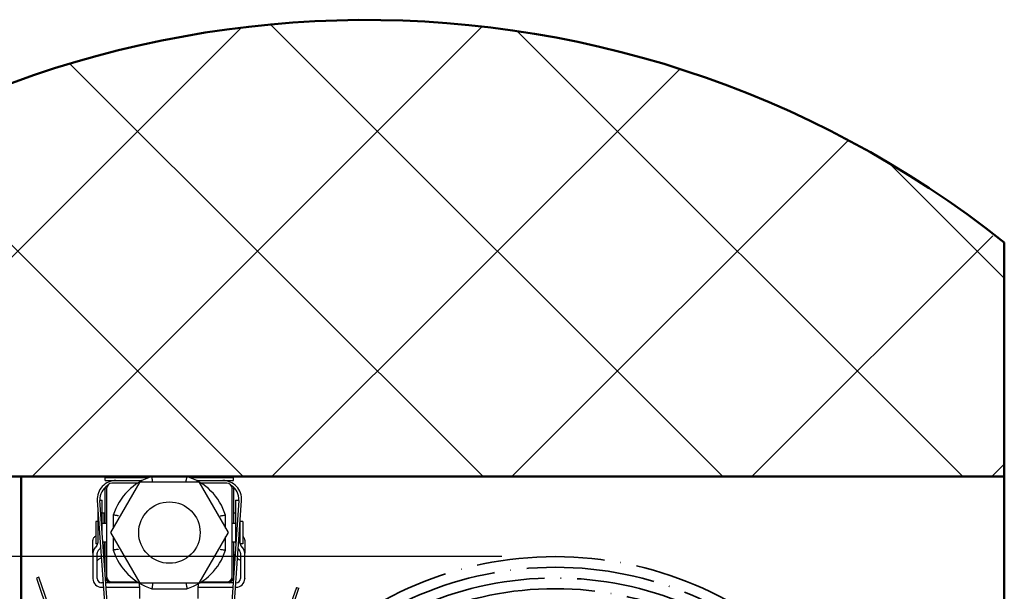
# Model space of a CAD drawing. Units: millimetres. Extents: x 4244 to 10761, y 3007 to 16274.
# Drawn here: x 5882 to 6067, y 5145 to 5252 of the extents above; entities that cross this region are included whole.
import ezdxf

# ---------------------------------------------------------------- set-up
doc = ezdxf.new("R2010")
doc.units = ezdxf.units.MM
doc.linetypes.add('ACAD_ISO04W100', pattern=[30, 24, -3, 0, -3])
doc.layers.add('KO25', color=7, linetype='Continuous')
for name, color, linetype, lineweight in [('Storama 0.25', 8, 'Continuous', 25), ('Storama Masslinie', 1, 'Continuous', 18), ('Storama Stoff', 72, 'ACAD_ISO04W100', 35), ('Storama Volllinie', 7, 'Continuous', 50)]:
    doc.layers.add(name, color=color, linetype=linetype, lineweight=lineweight)
doc.styles.add('ADESK2', font='isocp')
doc.dimstyles.new('MASS1_10', dxfattribs={"dimtxt": 20, "dimasz": 20, "dimexe": 10, "dimexo": 10, "dimgap": 1, "dimtad": 0, "dimdec": 1, "dimdsep": 46, "dimtxsty": 'ADESK2', "dimcen": -10, "dimclrd": 1, "dimclre": 1, "dimclrt": 1, "dimadec": 0, "dimazin": 0, "dimtfac": 1, "dimtdec": 1, "dimtmove": 0, "dimatfit": 3, "dimfxl": 1, "dimtvp": 1, "dimtolj": 1, "dimtzin": 0, "dimarcsym": 0})

# ---------------------------------------------------------------- blocks, each defined once
blk = doc.blocks.new('*D114')
at = {"layer": 'Defpoints', "color": 0, "transparency": 16777216}
for p in [(5988.71, 5166.37), (5715.37, 5151.37), (5982.73, 5151.37)]:
    blk.add_point(p, dxfattribs=at)
at = {"layer": 'Storama Masslinie', "color": 1, "lineweight": -2, "transparency": 16777216}
for p, q in [((5715.37, 5186.37), (5715.37, 5206.37)), ((5978.71, 5166.37), (5705.37, 5166.37)), ((5715.37, 5166.37), (5715.37, 5151.37)), ((5972.73, 5151.37), (5705.37, 5151.37)), ((5715.37, 5131.37), (5715.37, 5038.55))]:
    blk.add_line(p, q, dxfattribs=at)
at = {"layer": 'Storama Masslinie', "color": 1, "transparency": 16777216}
for points in [[(5712.04, 5186.37), (5718.7, 5186.37), (5715.37, 5166.37)], [(5712.04, 5131.37), (5718.7, 5131.37), (5715.37, 5151.37)]]:
    blk.add_solid(points, dxfattribs=at)
at = {"layer": 'Storama Masslinie', "color": 1, "transparency": 16777216, "insert": (5695.37, 5074.96), "char_height": 20, "attachment_point": 5, "rotation": 90, "style": 'ADESK2'}
blk.add_mtext('\\A1;min. 15', dxfattribs=at)

msp = doc.modelspace()

# ---------------------------------------------------------------- hatches: boundary and pattern name
at = {"layer": 'Storama 0.25'}
h = msp.add_hatch(dxfattribs=at)
h.set_pattern_fill('ANSI37', color=256, scale=10)
edge = h.paths.add_edge_path()
edge.add_arc((5947.33, 5059.95), 191.92, 55.2506, 153.2855)
edge.add_arc((6138.98, 5024.14), 383.07, 161.4152, 177.4178)
edge.add_line((5756.31, 5041.39), (5828.73, 5041.39))
edge.add_line((5828.73, 5041.39), (5828.73, 5166.37))
edge.add_line((5828.73, 5166.37), (6066.73, 5166.37))
edge.add_line((6066.73, 5166.37), (6066.73, 5210.2))
edge.add_arc((6090.79, 5253.04), 49.13, 226.0926, 240.6828, ccw=False)
h = msp.add_hatch(dxfattribs=at)
h.set_pattern_fill('AR-CONC', color=256, scale=0.2)
h.paths.add_polyline_path([(5882.73, 5166.37), (5828.73, 5166.37), (5828.73, 5041.39), (5828.73, 5011.87, 0.414214), (5829.23, 5011.37), (5847.23, 5011.37, -0.414214), (5847.73, 5010.87), (5847.73, 4996.87, 0.414214), (5848.23, 4996.37), (5867.23, 4996.37, -0.414214), (5867.73, 4995.87), (5867.73, 4981.87, 0.414214), (5868.23, 4981.37), (5882.73, 4981.37)])
h.paths.add_polyline_path([(5866.23, 4992.37), (5843.73, 4992.37), (5843.73, 5007.37), (5827.23, 5007.37), (5827.23, 5022.37), (5820.23, 5022.37), (5820.23, 4944.51), (5859.23, 4944.51), (5859.23, 4928.47), (5866.23, 4931.37)])

# ---------------------------------------------------------------- linework, layer by layer
at = {"layer": 'KO25', "color": 3, "linetype": 'Continuous'}
for p, q in [((5906.51, 5166.12), (5898.5, 5166.12)), ((5898.5, 5165.62), (5898.5, 5166.12)), ((5898.5, 5165.62), (5905.41, 5165.62)), ((5899.53, 5155.87), (5905.01, 5165.37)), ((5904.55, 5165.12), (5899.75, 5165.12)), ((5905.01, 5165.37), (5915.98, 5165.37)), ((5913.78, 5166.37), (5907.22, 5166.37)), ((5922.5, 5166.12), (5914.49, 5166.12)), ((5915.59, 5165.62), (5922.5, 5165.62)), ((5915.98, 5165.37), (5921.47, 5155.87)), ((5921.25, 5165.12), (5916.45, 5165.12)), ((5922.5, 5165.62), (5922.5, 5166.12)), ((5898.5, 5157.62), (5898.5, 5164.12)), ((5898.75, 5164.12), (5898.75, 5147.62)), ((5922.25, 5147.62), (5922.25, 5164.12)), ((5922.5, 5164.12), (5922.5, 5157.62)), ((5897.01, 5161.88), (5898.4, 5141.93)), ((5897.5, 5161.95), (5897.9, 5161.95)), ((5898.9, 5141.96), (5897.51, 5161.91)), ((5897.9, 5158.95), (5897.9, 5161.95)), ((5923.49, 5161.91), (5922.1, 5141.96)), ((5922.6, 5141.93), (5923.99, 5161.88)), ((5922.9, 5161.95), (5922.9, 5158.95)), ((5922.9, 5161.95), (5923.49, 5161.95)), ((5897.1, 5160.54), (5897.1, 5158.95)), ((5898.3, 5159.52), (5897.9, 5159.52)), ((5898.3, 5157.62), (5898.3, 5159.52)), ((5922.9, 5159.52), (5922.5, 5159.52)), ((5896.75, 5157.97), (5896.75, 5153.77)), ((5897.1, 5157.97), (5896.75, 5157.97)), ((5897.1, 5158.95), (5897.1, 5153.95)), ((5897.9, 5156.27), (5897.9, 5158.95)), ((5897.9, 5157.62), (5898.75, 5157.62)), ((5900, 5159.15), (5900, 5156.69)), ((5921, 5156.69), (5921, 5159.15)), ((5922.25, 5157.62), (5922.9, 5157.62)), ((5922.9, 5158.95), (5922.9, 5153.95)), ((5923.7, 5153.95), (5923.7, 5157.74)), ((5923.7, 5157.62), (5923.75, 5157.62)), ((5923.75, 5153.77), (5923.75, 5157.97)), ((5924.25, 5157.97), (5923.75, 5157.97)), ((5924.25, 5157.97), (5924.25, 5153.77)), ((5905.01, 5146.37), (5899.53, 5155.87)), ((5921.47, 5155.87), (5915.98, 5146.37)), ((5896.2, 5152), (5896.2, 5154.36)), ((5898.05, 5154.12), (5898.75, 5154.12)), ((5898.3, 5154.09), (5898.3, 5151.96)), ((5898.5, 5147.72), (5898.5, 5154.12)), ((5900, 5155.06), (5900, 5152.59)), ((5921, 5152.59), (5921, 5155.06)), ((5922.25, 5154.12), (5922.9, 5154.12)), ((5922.5, 5154.12), (5922.5, 5147.72)), ((5923.7, 5154.12), (5923.75, 5154.12)), ((5924.6, 5154.36), (5924.6, 5152)), ((5896.91, 5153.44), (5896.58, 5153.03)), ((5897.08, 5153.77), (5896.75, 5153.77)), ((5897, 5153.77), (5897, 5153.56)), ((5897.19, 5152.52), (5897.53, 5152.92)), ((5923.36, 5152.82), (5923.61, 5152.52)), ((5924.25, 5153.77), (5923.75, 5153.77)), ((5923.8, 5153.77), (5923.8, 5153.56)), ((5924.23, 5153.03), (5923.89, 5153.44)), ((5896.2, 5152), (5896.2, 5147.25)), ((5897, 5147.25), (5897, 5152)), ((5923.8, 5152), (5923.8, 5147.25)), ((5924.6, 5147.25), (5924.6, 5152)), ((5886.08, 5147.52), (5885.61, 5147.35)), ((5885.61, 5147.35), (5888.21, 5139.79)), ((5888.69, 5139.95), (5886.08, 5147.52)), ((5896.2, 5147.25), (5896.2, 5147.15)), ((5896.2, 5147.15), (5896.2, 5147.15)), ((5899.75, 5146.62), (5904.55, 5146.62)), ((5916.45, 5146.62), (5921.25, 5146.62)), ((5924.6, 5147.25), (5924.6, 5147.15)), ((5924.6, 5147.15), (5924.6, 5147.15)), ((5898.09, 5146.45), (5897.8, 5146.45)), ((5897.8, 5145.65), (5898.14, 5145.65)), ((5904.6, 5146.45), (5898.59, 5146.45)), ((5898.64, 5145.65), (5904.6, 5145.65)), ((5904.83, 5146.45), (5904.6, 5146.45)), ((5904.9, 5145.83), (5904.9, 5146.4)), ((5904.9, 5145.83), (5904.9, 5143.52)), ((5915.98, 5146.37), (5905.01, 5146.37)), ((5907.22, 5145.37), (5913.78, 5145.37)), ((5915.9, 5146.29), (5915.9, 5145.83)), ((5915.9, 5143.52), (5915.9, 5145.83)), ((5916.2, 5146.45), (5916.17, 5146.45)), ((5922.41, 5146.45), (5916.2, 5146.45)), ((5916.2, 5145.65), (5922.35, 5145.65)), ((5922.86, 5145.65), (5923, 5145.65)), ((5923, 5146.45), (5922.91, 5146.45)), ((5934.26, 5145.62), (5932.31, 5139.95)), ((5932.78, 5139.79), (5934.74, 5145.46)), ((5934.26, 5145.62), (5934.74, 5145.46))]:
    msp.add_line(p, q, dxfattribs=at)
msp.add_circle((5910.5, 5155.87), 5.75, dxfattribs=at)
for centre, radius, start, end in [((5900.5, 5162.12), 3.5, 90, 184), ((5899.75, 5164.12), 1, 90, 180), ((5910.5, 5155.87), 11, 107.3414, 162.6586), ((5910.5, 5155.87), 11, 17.3414, 72.6586), ((5920.5, 5162.12), 3.5, 356, 90), ((5921.25, 5164.12), 1, 0, 90), ((5900.5, 5162.12), 3, 121.971, 184), ((5899.75, 5164.12), 1.25, 167.982, 180), ((5920.5, 5162.12), 3, 356, 58.029), ((5921.25, 5164.12), 1.25, 0, 12.018), ((5896.3, 5153.95), 0.8, 320, 0), ((5924.5, 5153.95), 1.6, 180, 188.3904), ((5924.5, 5153.95), 0.8, 180, 220), ((5897.8, 5152), 1.6, 140, 180), ((5897.8, 5152), 0.8, 140, 180), ((5896.3, 5153.95), 1.6, 320, 325.8172), ((5910.5, 5155.87), 11, 197.3414, 252.6586), ((5910.5, 5155.87), 11, 287.3414, 342.6586), ((5923, 5152), 0.8, 0, 40), ((5923, 5152), 1.6, 0, 40), ((5897.8, 5147.25), 1.6, 180, 270), ((5897.8, 5147.25), 0.8, 180, 270), ((5899.75, 5147.62), 1.25, 191.121, 249.914), ((5899.75, 5147.62), 1, 180, 270), ((5921.25, 5147.62), 1, 270, 0), ((5921.25, 5147.62), 1.25, 290.086, 348.879), ((5923, 5147.25), 0.8, 270, 0), ((5923, 5147.25), 1.6, 270, 0)]:
    msp.add_arc(centre, radius, start, end, dxfattribs=at)
for centre, major_axis, start_param, end_param in [((5896.48, 5162.38), (6.9, 9.02), 4.199229, 4.209084), ((5901.12, 5168.71), (14.43, 18.86), 3.942138, 3.973973), ((5919.68, 5168.71), (-14.43, 18.86), 2.320645, 2.341047)]:
    msp.add_ellipse(centre, major_axis=major_axis, ratio=0.455293, start_param=start_param, end_param=end_param, dxfattribs=at)
for points, knots in [([(5907.38, 5165.37), (5907.38, 5165.38), (5907.38, 5165.38), (5907.36, 5165.45), (5907.35, 5165.51), (5907.33, 5165.65), (5907.32, 5165.71), (5907.29, 5165.89), (5907.28, 5166), (5907.25, 5166.18), (5907.24, 5166.25), (5907.22, 5166.35), (5907.22, 5166.37), (5907.22, 5166.37)], [-0.0004716, -0.0004716, -0.0004716, -0.0004716, 0, 0, 0.0205616, 0.0205616, 0.0410992, 0.0410992, 0.0804564, 0.0804564, 0.1193471, 0.1193471, 0.1580103, 0.1580103, 0.1580103, 0.1580103]), ([(5913.62, 5165.37), (5913.62, 5165.38), (5913.62, 5165.38), (5913.63, 5165.45), (5913.64, 5165.51), (5913.66, 5165.65), (5913.67, 5165.71), (5913.7, 5165.89), (5913.72, 5166), (5913.75, 5166.18), (5913.76, 5166.25), (5913.77, 5166.35), (5913.78, 5166.37), (5913.78, 5166.37)], [-0.15841, -0.15841, -0.15841, -0.15841, -0.1579386, -0.1579386, -0.1373863, -0.1373863, -0.1168581, -0.1168581, -0.0775187, -0.0775187, -0.0386457, -0.0386457, 0, 0, 0, 0]), ([(5901, 5159), (5901, 5159), (5901, 5159), (5900.93, 5159.01), (5900.86, 5159.02), (5900.73, 5159.04), (5900.66, 5159.05), (5900.48, 5159.08), (5900.37, 5159.09), (5900.19, 5159.12), (5900.12, 5159.13), (5900.02, 5159.15), (5900, 5159.15), (5900, 5159.15)], [-0.15841, -0.15841, -0.15841, -0.15841, -0.1579386, -0.1579386, -0.1373863, -0.1373863, -0.1168581, -0.1168581, -0.0775187, -0.0775187, -0.0386457, -0.0386457, 0, 0, 0, 0]), ([(5920, 5159), (5920, 5159), (5920, 5159), (5920.07, 5159.01), (5920.14, 5159.02), (5920.27, 5159.04), (5920.34, 5159.05), (5920.52, 5159.08), (5920.63, 5159.09), (5920.81, 5159.12), (5920.88, 5159.13), (5920.97, 5159.15), (5921, 5159.15), (5921, 5159.15)], [-0.0004716, -0.0004716, -0.0004716, -0.0004716, 0, 0, 0.0205616, 0.0205616, 0.0410992, 0.0410992, 0.0804564, 0.0804564, 0.1193471, 0.1193471, 0.1580103, 0.1580103, 0.1580103, 0.1580103]), ([(5896.2, 5154.36), (5896.2, 5154.51), (5896.24, 5154.67), (5896.4, 5154.96), (5896.52, 5155.1), (5896.67, 5155.22)], [0, 0, 0, 0, 0.0624459, 0.0624459, 0.1261035, 0.1261035, 0.1261035, 0.1261035]), ([(5924.25, 5155.11), (5924.34, 5155.02), (5924.42, 5154.93), (5924.56, 5154.67), (5924.6, 5154.52), (5924.6, 5154.36)], [0.0174753, 0.0174753, 0.0174753, 0.0174753, 0.0623597, 0.0623597, 0.1260984, 0.1260984, 0.1260984, 0.1260984]), ([(5901, 5152.75), (5901, 5152.75), (5901, 5152.75), (5900.93, 5152.74), (5900.86, 5152.73), (5900.73, 5152.71), (5900.66, 5152.7), (5900.48, 5152.67), (5900.37, 5152.65), (5900.19, 5152.62), (5900.12, 5152.61), (5900.02, 5152.6), (5900, 5152.59), (5900, 5152.59)], [-0.0004716, -0.0004716, -0.0004716, -0.0004716, 0, 0, 0.0205616, 0.0205616, 0.0410992, 0.0410992, 0.0804564, 0.0804564, 0.1193471, 0.1193471, 0.1580103, 0.1580103, 0.1580103, 0.1580103]), ([(5920, 5152.75), (5920, 5152.75), (5920, 5152.75), (5920.07, 5152.74), (5920.14, 5152.73), (5920.27, 5152.71), (5920.34, 5152.7), (5920.52, 5152.67), (5920.63, 5152.65), (5920.81, 5152.62), (5920.88, 5152.61), (5920.97, 5152.6), (5921, 5152.59), (5921, 5152.59)], [-0.15841, -0.15841, -0.15841, -0.15841, -0.1579386, -0.1579386, -0.1373863, -0.1373863, -0.1168581, -0.1168581, -0.0775187, -0.0775187, -0.0386457, -0.0386457, 0, 0, 0, 0]), ([(5897, 5150.58), (5897, 5150.63), (5897.02, 5150.68), (5897.1, 5150.78), (5897.16, 5150.82), (5897.24, 5150.86)], [0, 0, 0, 0, 0.03378101, 0.03378101, 0.06731819, 0.06731819, 0.06731819, 0.06731819]), ([(5922.5, 5151.96), (5922.5, 5151.81), (5922.54, 5151.67), (5922.66, 5151.48), (5922.7, 5151.42), (5922.75, 5151.37)], [0, 0, 0, 0, 0.06329795, 0.06329795, 0.09264644, 0.09264644, 0.09264644, 0.09264644]), ([(5923.57, 5150.86), (5923.64, 5150.82), (5923.7, 5150.78), (5923.78, 5150.68), (5923.8, 5150.63), (5923.8, 5150.58)], [0, 0, 0, 0, 0.03350948, 0.03350948, 0.06726257, 0.06726257, 0.06726257, 0.06726257]), ([(5904.83, 5146.45), (5904.83, 5146.45), (5904.82, 5146.45), (5904.79, 5146.45), (5904.75, 5146.45), (5904.68, 5146.45), (5904.64, 5146.45), (5904.6, 5146.45)], [0.1577446, 0.1577446, 0.1577446, 0.1577446, 0.16039161, 0.16039161, 0.17169487, 0.17169487, 0.18299814, 0.18299814, 0.18299814, 0.18299814]), ([(5904.6, 5145.65), (5904.64, 5145.65), (5904.68, 5145.65), (5904.75, 5145.65), (5904.79, 5145.65), (5904.84, 5145.64), (5904.86, 5145.64), (5904.89, 5145.62), (5904.9, 5145.61), (5904.9, 5145.59)], [0, 0, 0, 0, 0.01131131, 0.01131131, 0.02262263, 0.02262263, 0.03428262, 0.03428262, 0.04594262, 0.04594262, 0.04594262, 0.04594262]), ([(5907.38, 5146.37), (5907.38, 5146.37), (5907.38, 5146.37), (5907.36, 5146.3), (5907.35, 5146.23), (5907.33, 5146.1), (5907.32, 5146.04), (5907.29, 5145.86), (5907.28, 5145.75), (5907.25, 5145.57), (5907.24, 5145.5), (5907.22, 5145.4), (5907.22, 5145.37), (5907.22, 5145.37)], [-0.15841, -0.15841, -0.15841, -0.15841, -0.1579386, -0.1579386, -0.1373863, -0.1373863, -0.1168581, -0.1168581, -0.0775187, -0.0775187, -0.0386457, -0.0386457, 0, 0, 0, 0]), ([(5913.62, 5146.37), (5913.62, 5146.37), (5913.62, 5146.37), (5913.63, 5146.3), (5913.64, 5146.23), (5913.66, 5146.1), (5913.67, 5146.04), (5913.7, 5145.86), (5913.72, 5145.75), (5913.75, 5145.57), (5913.76, 5145.5), (5913.77, 5145.4), (5913.78, 5145.37), (5913.78, 5145.37)], [-0.0004716, -0.0004716, -0.0004716, -0.0004716, 0, 0, 0.0205616, 0.0205616, 0.0410992, 0.0410992, 0.0804564, 0.0804564, 0.1193471, 0.1193471, 0.1580103, 0.1580103, 0.1580103, 0.1580103]), ([(5915.9, 5145.59), (5915.9, 5145.61), (5915.91, 5145.62), (5915.94, 5145.64), (5915.96, 5145.64), (5916.02, 5145.65), (5916.05, 5145.65), (5916.12, 5145.65), (5916.16, 5145.65), (5916.2, 5145.65)], [0.05027313, 0.05027313, 0.05027313, 0.05027313, 0.06193313, 0.06193313, 0.07359313, 0.07359313, 0.08490444, 0.08490444, 0.09621575, 0.09621575, 0.09621575, 0.09621575])]:
    msp.add_open_spline(points, degree=3, knots=knots, dxfattribs=at)
for points in [[(5898.3, 5154.09), (5898.3, 5154.1), (5898.3, 5154.11), (5898.3, 5154.12)], [(5898.23, 5151.62), (5898.28, 5151.73), (5898.3, 5151.84), (5898.3, 5151.96)], [(5916.2, 5146.45), (5916.19, 5146.45), (5916.18, 5146.45), (5916.17, 5146.45)]]:
    msp.add_open_spline(points, degree=3, dxfattribs=at)
at = {"layer": 'Storama Stoff'}
for radius in [67, 65, 63, 61]:
    msp.add_circle((5982.73, 5084.37), radius, dxfattribs=at)
at = {"layer": 'Storama Volllinie', "linetype": 'Continuous'}
for p, q in [((6066.73, 5210.2), (6066.73, 4909.7)), ((5882.73, 4879.22), (5882.73, 5166.37))]:
    msp.add_line(p, q, dxfattribs=at)
at = {"layer": 'Storama Volllinie'}
for p, q in [((5828.73, 5166.37), (6022.48, 5166.37)), ((6022.48, 5166.37), (5978.22, 5166.37)), ((5978.22, 5166.37), (6066.73, 5166.37))]:
    msp.add_line(p, q, dxfattribs=at)
msp.add_arc((5947.33, 5059.95), 191.92, 51.5248, 292.2629, dxfattribs=at)

# ---------------------------------------------------------------- dimensions: what is measured, and where the dimension line sits
at = {"layer": 'Storama Masslinie'}
dim = msp.add_linear_dim(base=(5715.37, 5151.37), p1=(5988.71, 5166.37), p2=(5982.73, 5151.37), angle=90, text='min. <>', dimstyle='MASS1_10', dxfattribs=at)
dim.commit()
dim.dimension.update_dxf_attribs({"geometry": '*D114', "text_midpoint": (5715.37, 5074.96), "dimtype": 160})

doc.saveas('drawing.dxf')
